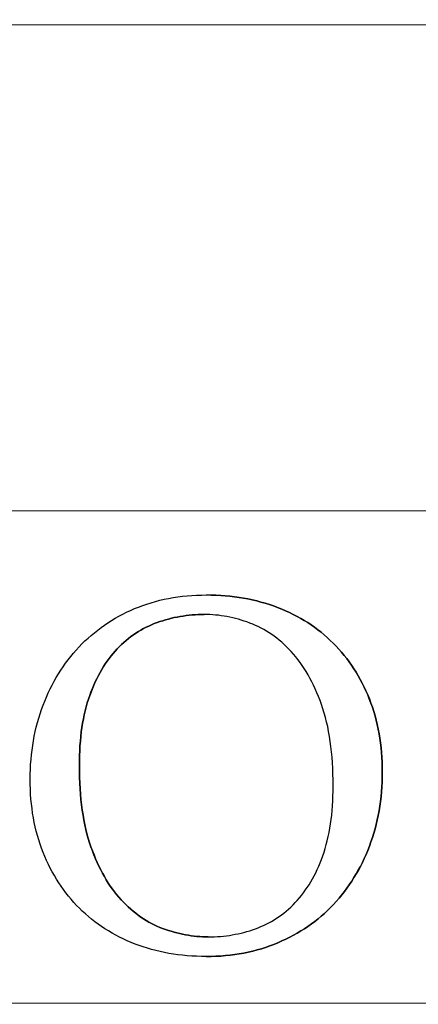
# Model space of a CAD drawing. Units: inches. Extents: x -64 to 81, y -82 to 93.
# Drawn here: x -19 to -19, y -24 to -24 of the extents above; entities that cross this region are included whole.
import ezdxf

# ---------------------------------------------------------------- set-up
doc = ezdxf.new("R2010")
doc.units = ezdxf.units.IN
doc.header["$MEASUREMENT"] = 0
doc.layers.add('13006', color=7, linetype='Continuous')
doc.layers.add('Default', color=7, linetype='Continuous')

# ---------------------------------------------------------------- blocks, each defined once
blk = doc.blocks.new('SE6')
at = {"layer": '13006', "color": 7, "linetype": 'Continuous'}
for p, q in [((-17.5068, -23.7336), (-25.94662, -23.72868)), ((-17.50698, -24.1086), (-25.9468, -24.10368)), ((-18.92144, -24.17306), (-18.91773, -24.17285)), ((-18.91773, -24.17285), (-18.91399, -24.17273)), ((-18.91399, -24.17273), (-18.9102, -24.17269)), ((-18.9102, -24.17269), (-18.90649, -24.17273)), ((-18.90649, -24.17273), (-18.9102, -24.17269)), ((-18.90649, -24.17273), (-18.90282, -24.17285)), ((-18.90649, -24.17273), (-18.90649, -24.17273)), ((-18.90282, -24.17285), (-18.90649, -24.17273)), ((-18.90282, -24.17285), (-18.89918, -24.17305)), ((-18.90282, -24.17285), (-18.90282, -24.17285)), ((-18.89918, -24.17305), (-18.90282, -24.17285)), ((-18.95935, -24.18076), (-18.95612, -24.17965)), ((-18.95612, -24.17965), (-18.95285, -24.17862)), ((-18.95285, -24.17862), (-18.94953, -24.17767)), ((-18.94953, -24.17767), (-18.94618, -24.1768)), ((-18.94618, -24.1768), (-18.94278, -24.17602)), ((-18.94278, -24.17602), (-18.93933, -24.17532)), ((-18.93933, -24.17532), (-18.93583, -24.1747)), ((-18.93583, -24.1747), (-18.9323, -24.17416)), ((-18.9323, -24.17416), (-18.92872, -24.17371)), ((-18.92872, -24.17371), (-18.9251, -24.17334)), ((-18.9251, -24.17334), (-18.92144, -24.17306)), ((-18.89918, -24.17305), (-18.89559, -24.17331)), ((-18.89918, -24.17305), (-18.89918, -24.17305)), ((-18.89559, -24.17331), (-18.89918, -24.17305)), ((-18.89559, -24.17331), (-18.89201, -24.17365)), ((-18.89559, -24.17331), (-18.89559, -24.17331)), ((-18.89202, -24.17365), (-18.89559, -24.17331)), ((-18.89202, -24.17365), (-18.89201, -24.17365)), ((-18.8885, -24.17407), (-18.89202, -24.17365)), ((-18.89201, -24.17365), (-18.88849, -24.17407)), ((-18.8885, -24.17407), (-18.88849, -24.17407)), ((-18.885, -24.17457), (-18.8885, -24.17407)), ((-18.88849, -24.17407), (-18.885, -24.17457)), ((-18.885, -24.17457), (-18.88155, -24.17513)), ((-18.885, -24.17457), (-18.885, -24.17457)), ((-18.88155, -24.17513), (-18.885, -24.17457)), ((-18.88155, -24.17513), (-18.87813, -24.17577)), ((-18.88155, -24.17513), (-18.88155, -24.17513)), ((-18.87813, -24.17577), (-18.88155, -24.17513)), ((-18.87813, -24.17577), (-18.87474, -24.17649)), ((-18.87813, -24.17577), (-18.87813, -24.17577)), ((-18.87475, -24.17649), (-18.87813, -24.17577)), ((-18.87475, -24.17649), (-18.87474, -24.17649)), ((-18.8714, -24.17728), (-18.87475, -24.17649)), ((-18.87474, -24.17649), (-18.87139, -24.17728)), ((-18.8714, -24.17728), (-18.87139, -24.17728)), ((-18.86809, -24.17814), (-18.8714, -24.17728)), ((-18.87139, -24.17728), (-18.86809, -24.17814)), ((-18.86809, -24.17814), (-18.86481, -24.17909)), ((-18.86809, -24.17814), (-18.86809, -24.17814)), ((-18.86482, -24.17909), (-18.86809, -24.17814)), ((-18.86482, -24.17909), (-18.86481, -24.17909)), ((-18.86159, -24.1801), (-18.86482, -24.17909)), ((-18.86481, -24.17909), (-18.86158, -24.1801)), ((-18.86159, -24.1801), (-18.86158, -24.1801)), ((-18.85839, -24.18118), (-18.86159, -24.1801)), ((-18.86158, -24.1801), (-18.85838, -24.18118)), ((-18.97771, -24.18904), (-18.97478, -24.18749)), ((-18.97478, -24.18749), (-18.9718, -24.18601)), ((-18.9718, -24.18601), (-18.96875, -24.18458)), ((-18.96875, -24.18458), (-18.96566, -24.18323)), ((-18.96566, -24.18323), (-18.96252, -24.18196)), ((-18.96252, -24.18196), (-18.95935, -24.18076)), ((-18.92128, -24.18813), (-18.91895, -24.18796)), ((-18.91894, -24.18796), (-18.92127, -24.18813)), ((-18.91895, -24.18796), (-18.91661, -24.18784)), ((-18.91895, -24.18796), (-18.91894, -24.18796)), ((-18.91661, -24.18784), (-18.91894, -24.18796)), ((-18.91425, -24.18777), (-18.91661, -24.18784)), ((-18.91661, -24.18784), (-18.91426, -24.18777)), ((-18.91661, -24.18784), (-18.91661, -24.18784)), ((-18.91426, -24.18777), (-18.9119, -24.18774)), ((-18.91426, -24.18777), (-18.91425, -24.18777)), ((-18.9119, -24.18774), (-18.91425, -24.18777)), ((-18.9097, -24.18777), (-18.9119, -24.18774)), ((-18.9119, -24.18774), (-18.9119, -24.18774)), ((-18.9075, -24.18784), (-18.9097, -24.18777)), ((-18.90531, -24.18798), (-18.9075, -24.18784)), ((-18.90311, -24.18815), (-18.90531, -24.18798)), ((-18.85839, -24.18118), (-18.85838, -24.18118)), ((-18.85523, -24.18234), (-18.85839, -24.18118)), ((-18.85838, -24.18118), (-18.85522, -24.18234)), ((-18.85523, -24.18234), (-18.85522, -24.18234)), ((-18.85211, -24.18358), (-18.85523, -24.18234)), ((-18.85522, -24.18234), (-18.8521, -24.18358)), ((-18.85211, -24.18358), (-18.8521, -24.18358)), ((-18.84905, -24.18488), (-18.85211, -24.18358)), ((-18.8521, -24.18358), (-18.84905, -24.18488)), ((-18.84905, -24.18488), (-18.84604, -24.18624)), ((-18.84905, -24.18488), (-18.84905, -24.18488)), ((-18.84605, -24.18624), (-18.84905, -24.18488)), ((-18.84605, -24.18624), (-18.84604, -24.18624)), ((-18.84311, -24.18767), (-18.84605, -24.18624)), ((-18.84604, -24.18624), (-18.84311, -24.18767)), ((-18.84311, -24.18767), (-18.84022, -24.18917)), ((-18.84311, -24.18767), (-18.84311, -24.18767)), ((-18.84022, -24.18917), (-18.84311, -24.18767)), ((-18.98886, -24.19592), (-18.98615, -24.19411)), ((-18.98615, -24.19411), (-18.9834, -24.19236)), ((-18.9834, -24.19236), (-18.98058, -24.19067)), ((-18.98058, -24.19067), (-18.97771, -24.18904)), ((-18.9504, -24.19482), (-18.95254, -24.1957)), ((-18.95254, -24.1957), (-18.95041, -24.19482)), ((-18.95041, -24.19482), (-18.94825, -24.194)), ((-18.95041, -24.19482), (-18.9504, -24.19482)), ((-18.94825, -24.194), (-18.9504, -24.19482)), ((-18.94606, -24.19324), (-18.94825, -24.194)), ((-18.94825, -24.194), (-18.94606, -24.19324)), ((-18.94825, -24.194), (-18.94825, -24.194)), ((-18.94386, -24.19253), (-18.94606, -24.19324)), ((-18.94606, -24.19324), (-18.94387, -24.19253)), ((-18.94606, -24.19324), (-18.94606, -24.19324)), ((-18.94387, -24.19253), (-18.94166, -24.19187)), ((-18.94387, -24.19253), (-18.94386, -24.19253)), ((-18.94165, -24.19187), (-18.94386, -24.19253)), ((-18.94166, -24.19187), (-18.93944, -24.19126)), ((-18.94166, -24.19187), (-18.94165, -24.19187)), ((-18.93944, -24.19126), (-18.94165, -24.19187)), ((-18.93721, -24.1907), (-18.93944, -24.19126)), ((-18.93944, -24.19126), (-18.93721, -24.1907)), ((-18.93944, -24.19126), (-18.93944, -24.19126)), ((-18.93497, -24.19018), (-18.93721, -24.1907)), ((-18.93721, -24.1907), (-18.93497, -24.19018)), ((-18.93721, -24.1907), (-18.93721, -24.1907)), ((-18.93271, -24.18972), (-18.93497, -24.19018)), ((-18.93497, -24.19018), (-18.93272, -24.18972)), ((-18.93497, -24.19018), (-18.93497, -24.19018)), ((-18.93272, -24.18972), (-18.93046, -24.1893)), ((-18.93272, -24.18972), (-18.93271, -24.18972)), ((-18.93045, -24.1893), (-18.93271, -24.18972)), ((-18.93046, -24.1893), (-18.92817, -24.18893)), ((-18.93046, -24.1893), (-18.93045, -24.1893)), ((-18.92817, -24.18893), (-18.93045, -24.1893)), ((-18.92588, -24.18862), (-18.92817, -24.18893)), ((-18.92817, -24.18893), (-18.92589, -24.18862)), ((-18.92817, -24.18893), (-18.92817, -24.18893)), ((-18.92589, -24.18862), (-18.92359, -24.18835)), ((-18.92589, -24.18862), (-18.92588, -24.18862)), ((-18.92358, -24.18835), (-18.92588, -24.18862)), ((-18.92359, -24.18835), (-18.92128, -24.18813)), ((-18.92359, -24.18835), (-18.92358, -24.18835)), ((-18.92127, -24.18813), (-18.92358, -24.18835)), ((-18.92128, -24.18813), (-18.92127, -24.18813)), ((-18.90091, -24.18839), (-18.90311, -24.18815)), ((-18.89872, -24.18867), (-18.90091, -24.18839)), ((-18.89652, -24.18901), (-18.89872, -24.18867)), ((-18.89432, -24.18939), (-18.89652, -24.18901)), ((-18.89211, -24.18983), (-18.89432, -24.18939)), ((-18.88992, -24.19032), (-18.89211, -24.18983)), ((-18.88771, -24.19086), (-18.88992, -24.19032)), ((-18.88551, -24.19145), (-18.88771, -24.19086)), ((-18.8833, -24.1921), (-18.88551, -24.19145)), ((-18.8811, -24.19279), (-18.8833, -24.1921)), ((-18.87889, -24.19353), (-18.8811, -24.19279)), ((-18.87668, -24.19433), (-18.87889, -24.19353)), ((-18.87448, -24.19519), (-18.87668, -24.19433)), ((-18.8723, -24.19611), (-18.87448, -24.19519)), ((-18.84022, -24.18917), (-18.83739, -24.19073)), ((-18.84022, -24.18917), (-18.84022, -24.18917)), ((-18.83739, -24.19073), (-18.84022, -24.18917)), ((-18.83739, -24.19073), (-18.83462, -24.19236)), ((-18.83739, -24.19073), (-18.83739, -24.19073)), ((-18.83463, -24.19236), (-18.83739, -24.19073)), ((-18.83463, -24.19236), (-18.83462, -24.19236)), ((-18.83192, -24.19405), (-18.83463, -24.19236)), ((-18.83462, -24.19236), (-18.83192, -24.19405)), ((-18.83192, -24.19405), (-18.82926, -24.19581)), ((-18.83192, -24.19405), (-18.83192, -24.19405)), ((-18.82926, -24.19581), (-18.83192, -24.19405)), ((-18.99912, -24.20385), (-18.99663, -24.20177)), ((-18.99663, -24.20177), (-18.9941, -24.19975)), ((-18.9941, -24.19975), (-18.9915, -24.19781)), ((-18.9915, -24.19781), (-18.98886, -24.19592)), ((-18.96657, -24.20349), (-18.96467, -24.2022)), ((-18.96466, -24.2022), (-18.96656, -24.20349)), ((-18.96467, -24.2022), (-18.96272, -24.20097)), ((-18.96467, -24.2022), (-18.96466, -24.2022)), ((-18.96272, -24.20097), (-18.96466, -24.2022)), ((-18.96075, -24.19979), (-18.96272, -24.20097)), ((-18.96272, -24.20097), (-18.96075, -24.19979)), ((-18.96272, -24.20097), (-18.96272, -24.20097)), ((-18.95874, -24.19868), (-18.96075, -24.19979)), ((-18.96075, -24.19979), (-18.95874, -24.19868)), ((-18.96075, -24.19979), (-18.96075, -24.19979)), ((-18.95671, -24.19762), (-18.95874, -24.19868)), ((-18.95874, -24.19868), (-18.95671, -24.19762)), ((-18.95874, -24.19868), (-18.95874, -24.19868)), ((-18.95463, -24.19663), (-18.95671, -24.19762)), ((-18.95671, -24.19762), (-18.95463, -24.19663)), ((-18.95671, -24.19762), (-18.95671, -24.19762)), ((-18.95254, -24.1957), (-18.95463, -24.19663)), ((-18.95463, -24.19663), (-18.95254, -24.1957)), ((-18.95463, -24.19663), (-18.95463, -24.19663)), ((-18.95254, -24.1957), (-18.95254, -24.1957)), ((-18.87015, -24.19711), (-18.8723, -24.19611)), ((-18.86804, -24.19817), (-18.87015, -24.19711)), ((-18.86594, -24.19931), (-18.86804, -24.19817)), ((-18.86388, -24.20051), (-18.86594, -24.19931)), ((-18.86183, -24.20179), (-18.86388, -24.20051)), ((-18.85982, -24.20312), (-18.86183, -24.20179)), ((-18.85783, -24.20454), (-18.85982, -24.20312)), ((-18.82926, -24.19581), (-18.82666, -24.19763)), ((-18.82926, -24.19581), (-18.82926, -24.19581)), ((-18.82667, -24.19763), (-18.82926, -24.19581)), ((-18.82667, -24.19763), (-18.82666, -24.19763)), ((-18.82413, -24.19952), (-18.82667, -24.19763)), ((-18.82666, -24.19763), (-18.82413, -24.19952)), ((-18.82413, -24.19952), (-18.82165, -24.20146)), ((-18.82413, -24.19952), (-18.82413, -24.19952)), ((-18.82166, -24.20146), (-18.82413, -24.19952)), ((-18.82166, -24.20146), (-18.82165, -24.20146)), ((-18.81923, -24.20347), (-18.82166, -24.20146)), ((-18.82165, -24.20146), (-18.81923, -24.20347)), ((-19.00848, -24.21282), (-19.00622, -24.21048)), ((-19.00622, -24.21048), (-19.0039, -24.2082)), ((-19.0039, -24.2082), (-19.00153, -24.20599)), ((-19.00153, -24.20599), (-18.99912, -24.20385)), ((-18.9756, -24.21083), (-18.97731, -24.21247)), ((-18.97731, -24.21247), (-18.9756, -24.21083)), ((-18.97386, -24.20925), (-18.9756, -24.21083)), ((-18.9756, -24.21083), (-18.97386, -24.20925)), ((-18.9756, -24.21083), (-18.9756, -24.21083)), ((-18.97209, -24.20772), (-18.97386, -24.20925)), ((-18.97386, -24.20925), (-18.97209, -24.20772)), ((-18.97386, -24.20925), (-18.97386, -24.20925)), ((-18.97028, -24.20625), (-18.97209, -24.20772)), ((-18.97209, -24.20772), (-18.97028, -24.20625)), ((-18.97209, -24.20772), (-18.97209, -24.20772)), ((-18.96844, -24.20484), (-18.97028, -24.20625)), ((-18.97028, -24.20625), (-18.96844, -24.20484)), ((-18.97028, -24.20625), (-18.97028, -24.20625)), ((-18.96656, -24.20349), (-18.96844, -24.20484)), ((-18.96844, -24.20484), (-18.96657, -24.20349)), ((-18.96844, -24.20484), (-18.96844, -24.20484)), ((-18.96657, -24.20349), (-18.96656, -24.20349)), ((-18.85587, -24.20602), (-18.85783, -24.20454)), ((-18.85393, -24.20756), (-18.85587, -24.20602)), ((-18.85202, -24.20918), (-18.85393, -24.20756)), ((-18.85014, -24.21087), (-18.85202, -24.20918)), ((-18.84829, -24.21262), (-18.85014, -24.21087)), ((-18.81923, -24.20347), (-18.81687, -24.20555)), ((-18.81923, -24.20347), (-18.81923, -24.20347)), ((-18.81688, -24.20555), (-18.81923, -24.20347)), ((-18.81688, -24.20555), (-18.81687, -24.20555)), ((-18.81458, -24.20769), (-18.81688, -24.20555)), ((-18.81687, -24.20555), (-18.81457, -24.20769)), ((-18.81458, -24.20769), (-18.81457, -24.20769)), ((-18.81234, -24.20988), (-18.81458, -24.20769)), ((-18.81457, -24.20769), (-18.81234, -24.20988)), ((-18.81234, -24.20988), (-18.81013, -24.21215)), ((-18.81234, -24.20988), (-18.81234, -24.20988)), ((-18.81014, -24.21215), (-18.81234, -24.20988)), ((-19.0149, -24.22019), (-19.01282, -24.21768)), ((-19.01282, -24.21768), (-19.01068, -24.21523)), ((-19.01068, -24.21523), (-19.00848, -24.21282)), ((-18.9838, -24.21971), (-18.98223, -24.2178)), ((-18.98223, -24.2178), (-18.98379, -24.21971)), ((-18.98062, -24.21596), (-18.98223, -24.2178)), ((-18.98223, -24.2178), (-18.98063, -24.21596)), ((-18.98223, -24.2178), (-18.98223, -24.2178)), ((-18.98063, -24.21596), (-18.97898, -24.21417)), ((-18.98063, -24.21596), (-18.98062, -24.21596)), ((-18.97898, -24.21417), (-18.98062, -24.21596)), ((-18.97731, -24.21247), (-18.97898, -24.21417)), ((-18.97898, -24.21417), (-18.97731, -24.21247)), ((-18.97898, -24.21417), (-18.97898, -24.21417)), ((-18.97731, -24.21247), (-18.97731, -24.21247)), ((-18.84646, -24.21445), (-18.84829, -24.21262)), ((-18.84466, -24.21634), (-18.84646, -24.21445)), ((-18.8429, -24.21833), (-18.84466, -24.21634)), ((-18.84119, -24.22039), (-18.8429, -24.21833)), ((-18.81014, -24.21215), (-18.81013, -24.21215)), ((-18.808, -24.21447), (-18.81014, -24.21215)), ((-18.81013, -24.21215), (-18.808, -24.21447)), ((-18.808, -24.21447), (-18.80591, -24.21684)), ((-18.808, -24.21447), (-18.808, -24.21447)), ((-18.80591, -24.21684), (-18.808, -24.21447)), ((-18.80591, -24.21684), (-18.8039, -24.21927)), ((-18.80591, -24.21684), (-18.80591, -24.21684)), ((-18.8039, -24.21927), (-18.80591, -24.21684)), ((-19.02076, -24.22804), (-19.01886, -24.22537)), ((-19.01886, -24.22537), (-19.01691, -24.22275)), ((-19.01691, -24.22275), (-19.0149, -24.22019)), ((-18.98823, -24.22583), (-18.98963, -24.22799)), ((-18.98963, -24.22799), (-18.98824, -24.22583)), ((-18.98824, -24.22583), (-18.9868, -24.22373)), ((-18.98824, -24.22583), (-18.98823, -24.22583)), ((-18.9868, -24.22373), (-18.98823, -24.22583)), ((-18.98532, -24.22169), (-18.9868, -24.22373)), ((-18.9868, -24.22373), (-18.98532, -24.22169)), ((-18.9868, -24.22373), (-18.9868, -24.22373)), ((-18.98379, -24.21971), (-18.98532, -24.22169)), ((-18.98532, -24.22169), (-18.9838, -24.21971)), ((-18.98532, -24.22169), (-18.98532, -24.22169)), ((-18.9838, -24.21971), (-18.98379, -24.21971)), ((-18.83951, -24.22253), (-18.84119, -24.22039)), ((-18.83788, -24.22474), (-18.83951, -24.22253)), ((-18.83628, -24.22704), (-18.83788, -24.22474)), ((-18.8039, -24.21927), (-18.80193, -24.22176)), ((-18.8039, -24.21927), (-18.8039, -24.21927)), ((-18.80194, -24.22176), (-18.8039, -24.21927)), ((-18.80194, -24.22176), (-18.80193, -24.22176)), ((-18.80004, -24.2243), (-18.80194, -24.22176)), ((-18.80193, -24.22176), (-18.80004, -24.2243)), ((-18.80004, -24.2243), (-18.7982, -24.22691)), ((-18.80004, -24.2243), (-18.80004, -24.2243)), ((-18.7982, -24.22691), (-18.80004, -24.2243)), ((-19.02606, -24.23639), (-19.02436, -24.23355)), ((-19.02436, -24.23355), (-19.02259, -24.23077)), ((-19.02259, -24.23077), (-19.02076, -24.22804)), ((-18.99229, -24.23252), (-18.99356, -24.23488)), ((-18.99356, -24.23488), (-18.9923, -24.23252)), ((-18.9923, -24.23252), (-18.99099, -24.23022)), ((-18.9923, -24.23252), (-18.99229, -24.23252)), ((-18.99099, -24.23022), (-18.99229, -24.23252)), ((-18.98963, -24.22799), (-18.99099, -24.23022)), ((-18.99099, -24.23022), (-18.98963, -24.22799)), ((-18.99099, -24.23022), (-18.99099, -24.23022)), ((-18.98963, -24.22799), (-18.98963, -24.22799)), ((-18.83473, -24.2294), (-18.83628, -24.22704)), ((-18.83321, -24.23184), (-18.83473, -24.2294)), ((-18.83174, -24.23436), (-18.83321, -24.23184)), ((-18.7982, -24.22691), (-18.79643, -24.22956)), ((-18.7982, -24.22691), (-18.7982, -24.22691)), ((-18.79643, -24.22956), (-18.7982, -24.22691)), ((-18.79643, -24.22956), (-18.79471, -24.23228)), ((-18.79643, -24.22956), (-18.79643, -24.22956)), ((-18.79471, -24.23228), (-18.79643, -24.22956)), ((-18.79471, -24.23228), (-18.79305, -24.23506)), ((-18.79471, -24.23228), (-18.79471, -24.23228)), ((-18.79306, -24.23506), (-18.79471, -24.23228)), ((-19.02928, -24.24224), (-19.0277, -24.23928)), ((-19.0277, -24.23928), (-19.02606, -24.23639)), ((-18.99711, -24.24233), (-18.99597, -24.23978)), ((-18.99597, -24.23978), (-18.9971, -24.24233)), ((-18.99478, -24.2373), (-18.99597, -24.23978)), ((-18.99597, -24.23978), (-18.99479, -24.2373)), ((-18.99597, -24.23978), (-18.99597, -24.23978)), ((-18.99479, -24.2373), (-18.99356, -24.23488)), ((-18.99479, -24.2373), (-18.99478, -24.2373)), ((-18.99356, -24.23488), (-18.99478, -24.2373)), ((-18.99356, -24.23488), (-18.99356, -24.23488)), ((-18.8303, -24.23696), (-18.83174, -24.23436)), ((-18.8289, -24.23964), (-18.8303, -24.23696)), ((-18.82754, -24.24239), (-18.8289, -24.23964)), ((-18.79306, -24.23506), (-18.79305, -24.23506)), ((-18.79147, -24.2379), (-18.79306, -24.23506)), ((-18.79305, -24.23506), (-18.79146, -24.2379)), ((-18.79147, -24.2379), (-18.79146, -24.2379)), ((-18.78994, -24.24078), (-18.79147, -24.2379)), ((-18.79146, -24.2379), (-18.78994, -24.24078)), ((-18.78994, -24.24078), (-18.78846, -24.24374)), ((-18.78994, -24.24078), (-18.78994, -24.24078)), ((-18.78847, -24.24374), (-18.78994, -24.24078)), ((-19.03364, -24.25143), (-19.03225, -24.24831)), ((-19.03225, -24.24831), (-19.0308, -24.24524)), ((-19.0308, -24.24524), (-19.02928, -24.24224)), ((-19.00027, -24.25034), (-18.99926, -24.24761)), ((-18.99925, -24.24761), (-19.00026, -24.25034)), ((-18.99926, -24.24761), (-18.9982, -24.24494)), ((-18.99926, -24.24761), (-18.99925, -24.24761)), ((-18.9982, -24.24494), (-18.99925, -24.24761)), ((-18.9971, -24.24233), (-18.9982, -24.24494)), ((-18.9982, -24.24494), (-18.99711, -24.24233)), ((-18.9982, -24.24494), (-18.9982, -24.24494)), ((-18.99711, -24.24233), (-18.9971, -24.24233)), ((-18.82623, -24.24522), (-18.82754, -24.24239)), ((-18.82495, -24.24813), (-18.82623, -24.24522)), ((-18.82371, -24.25111), (-18.82495, -24.24813)), ((-18.78847, -24.24374), (-18.78846, -24.24374)), ((-18.78707, -24.24675), (-18.78847, -24.24374)), ((-18.78846, -24.24374), (-18.78706, -24.24675)), ((-18.78707, -24.24675), (-18.78706, -24.24675)), ((-18.78572, -24.24982), (-18.78707, -24.24675)), ((-18.78706, -24.24675), (-18.78572, -24.24982)), ((-19.03624, -24.25784), (-19.03497, -24.25461)), ((-19.03497, -24.25461), (-19.03364, -24.25143)), ((-19.00299, -24.25899), (-19.00215, -24.25603)), ((-19.00214, -24.25603), (-19.00298, -24.25899)), ((-19.00215, -24.25603), (-19.00123, -24.25315)), ((-19.00215, -24.25603), (-19.00214, -24.25603)), ((-19.00123, -24.25315), (-19.00214, -24.25603)), ((-19.00026, -24.25034), (-19.00123, -24.25315)), ((-19.00123, -24.25315), (-19.00027, -24.25034)), ((-19.00123, -24.25315), (-19.00123, -24.25315)), ((-19.00027, -24.25034), (-19.00026, -24.25034)), ((-18.82251, -24.25417), (-18.82371, -24.25111)), ((-18.82136, -24.2573), (-18.82251, -24.25417)), ((-18.78572, -24.24982), (-18.78445, -24.25294)), ((-18.78572, -24.24982), (-18.78572, -24.24982)), ((-18.78446, -24.25294), (-18.78572, -24.24982)), ((-18.78446, -24.25294), (-18.78445, -24.25294)), ((-18.78324, -24.25613), (-18.78446, -24.25294)), ((-18.78445, -24.25294), (-18.78324, -24.25613)), ((-18.78324, -24.25613), (-18.78211, -24.25936)), ((-18.78324, -24.25613), (-18.78324, -24.25613)), ((-18.78211, -24.25936), (-18.78324, -24.25613)), ((-19.03855, -24.26446), (-19.03742, -24.26114)), ((-19.03742, -24.26114), (-19.03624, -24.25784)), ((-19.00449, -24.26513), (-19.00377, -24.26202)), ((-19.00377, -24.26202), (-19.00448, -24.26513)), ((-19.00298, -24.25899), (-19.00377, -24.26202)), ((-19.00377, -24.26202), (-19.00299, -24.25899)), ((-19.00377, -24.26202), (-19.00377, -24.26202)), ((-19.00299, -24.25899), (-19.00298, -24.25899)), ((-18.82026, -24.26052), (-18.82136, -24.2573)), ((-18.81925, -24.26383), (-18.82026, -24.26052)), ((-18.8183, -24.26723), (-18.81925, -24.26383)), ((-18.78211, -24.25936), (-18.78105, -24.26265)), ((-18.78211, -24.25936), (-18.78211, -24.25936)), ((-18.78106, -24.26265), (-18.78211, -24.25936)), ((-18.78106, -24.26265), (-18.78105, -24.26265)), ((-18.78008, -24.26597), (-18.78106, -24.26265)), ((-18.78105, -24.26265), (-18.78008, -24.26597)), ((-19.04145, -24.27464), (-19.04056, -24.2712)), ((-19.04056, -24.2712), (-19.03959, -24.26781)), ((-19.03959, -24.26781), (-19.03855, -24.26446)), ((-19.00627, -24.27491), (-19.00573, -24.27158)), ((-19.00573, -24.27158), (-19.00626, -24.27491)), ((-19.00514, -24.26831), (-19.00573, -24.27158)), ((-19.00573, -24.27158), (-19.00514, -24.26831)), ((-19.00573, -24.27158), (-19.00573, -24.27158)), ((-19.00448, -24.26513), (-19.00514, -24.26831)), ((-19.00514, -24.26831), (-19.00449, -24.26513)), ((-19.00514, -24.26831), (-19.00514, -24.26831)), ((-19.00449, -24.26513), (-19.00448, -24.26513)), ((-18.81743, -24.27072), (-18.8183, -24.26723)), ((-18.81661, -24.27431), (-18.81743, -24.27072)), ((-18.78008, -24.26597), (-18.77918, -24.26934)), ((-18.78008, -24.26597), (-18.78008, -24.26597)), ((-18.77918, -24.26934), (-18.78008, -24.26597)), ((-18.77918, -24.26934), (-18.77836, -24.27275)), ((-18.77918, -24.26934), (-18.77918, -24.26934)), ((-18.77836, -24.27275), (-18.77918, -24.26934)), ((-19.043, -24.28161), (-19.04226, -24.27811)), ((-19.04226, -24.27811), (-19.04145, -24.27464)), ((-19.00673, -24.27833), (-19.00713, -24.28181)), ((-19.00713, -24.28181), (-19.00673, -24.27833)), ((-19.00626, -24.27491), (-19.00673, -24.27833)), ((-19.00673, -24.27833), (-19.00627, -24.27491)), ((-19.00673, -24.27833), (-19.00673, -24.27833)), ((-19.00627, -24.27491), (-19.00626, -24.27491)), ((-18.81588, -24.278), (-18.81661, -24.27431)), ((-18.81522, -24.28178), (-18.81588, -24.278)), ((-18.77836, -24.27275), (-18.77762, -24.27622)), ((-18.77836, -24.27275), (-18.77836, -24.27275)), ((-18.77762, -24.27622), (-18.77836, -24.27275)), ((-18.77762, -24.27622), (-18.77696, -24.27972)), ((-18.77762, -24.27622), (-18.77762, -24.27622)), ((-18.77696, -24.27972), (-18.77762, -24.27622)), ((-19.04425, -24.28874), (-19.04367, -24.28515)), ((-19.04367, -24.28515), (-19.043, -24.28161)), ((-19.00776, -24.28902), (-19.00747, -24.28538)), ((-19.00747, -24.28538), (-19.00775, -24.28902)), ((-19.00713, -24.28181), (-19.00747, -24.28538)), ((-19.00747, -24.28538), (-19.00713, -24.28181)), ((-19.00747, -24.28538), (-19.00747, -24.28538)), ((-19.00713, -24.28181), (-19.00713, -24.28181)), ((-18.81463, -24.28565), (-18.81522, -24.28178)), ((-18.8141, -24.28964), (-18.81463, -24.28565)), ((-18.77696, -24.27972), (-18.77637, -24.28328)), ((-18.77696, -24.27972), (-18.77696, -24.27972)), ((-18.77637, -24.28328), (-18.77696, -24.27972)), ((-18.77637, -24.28328), (-18.77586, -24.28688)), ((-18.77637, -24.28328), (-18.77637, -24.28328)), ((-18.77586, -24.28688), (-18.77637, -24.28328)), ((-19.0452, -24.29602), (-19.04476, -24.29235)), ((-19.04476, -24.29235), (-19.04425, -24.28874)), ((-19.00797, -24.29274), (-19.00813, -24.29653)), ((-19.00813, -24.29653), (-19.00797, -24.29274)), ((-19.00775, -24.28902), (-19.00797, -24.29274)), ((-19.00797, -24.29274), (-19.00776, -24.28902)), ((-19.00797, -24.29274), (-19.00797, -24.29274)), ((-19.00776, -24.28902), (-19.00775, -24.28902)), ((-18.81364, -24.2937), (-18.8141, -24.28964)), ((-18.81326, -24.29786), (-18.81364, -24.2937)), ((-18.77586, -24.28688), (-18.77542, -24.29053)), ((-18.77586, -24.28688), (-18.77586, -24.28688)), ((-18.77543, -24.29053), (-18.77586, -24.28688)), ((-18.77543, -24.29053), (-18.77542, -24.29053)), ((-18.77508, -24.29421), (-18.77543, -24.29053)), ((-18.77542, -24.29053), (-18.77508, -24.29421)), ((-18.77508, -24.29421), (-18.7748, -24.29795)), ((-18.77508, -24.29421), (-18.77508, -24.29421)), ((-18.77481, -24.29795), (-18.77508, -24.29421)), ((-19.04583, -24.30345), (-19.04556, -24.29971)), ((-19.04556, -24.29971), (-19.0452, -24.29602)), ((-19.00822, -24.3004), (-19.00826, -24.30433)), ((-19.00826, -24.30433), (-19.00823, -24.3004)), ((-19.00823, -24.3004), (-19.00813, -24.29653)), ((-19.00823, -24.3004), (-19.00822, -24.3004)), ((-19.00813, -24.29653), (-19.00822, -24.3004)), ((-19.00813, -24.29653), (-19.00813, -24.29653)), ((-18.81295, -24.30211), (-18.81326, -24.29786)), ((-18.77481, -24.29795), (-18.7748, -24.29795)), ((-18.77461, -24.30173), (-18.77481, -24.29795)), ((-18.7748, -24.29795), (-18.77461, -24.30173)), ((-18.77461, -24.30173), (-18.77449, -24.30556)), ((-18.77461, -24.30173), (-18.77461, -24.30173)), ((-18.7745, -24.30556), (-18.77461, -24.30173)), ((-19.04615, -24.31103), (-19.04603, -24.30722)), ((-19.04603, -24.30722), (-19.04583, -24.30345)), ((-19.00826, -24.30433), (-19.00823, -24.30896)), ((-19.00826, -24.30433), (-19.00826, -24.30433)), ((-19.00823, -24.30896), (-19.00826, -24.30433)), ((-19.00823, -24.30896), (-19.00812, -24.31348)), ((-19.00823, -24.30896), (-19.00823, -24.30896)), ((-19.00813, -24.31348), (-19.00823, -24.30896)), ((-18.81271, -24.30646), (-18.81295, -24.30211)), ((-18.81253, -24.3109), (-18.81271, -24.30646)), ((-18.7745, -24.30556), (-18.77449, -24.30556)), ((-18.77446, -24.30942), (-18.7745, -24.30556)), ((-18.77446, -24.30942), (-18.7745, -24.31328)), ((-18.7745, -24.31328), (-18.77446, -24.30942)), ((-18.77449, -24.30556), (-18.77446, -24.30942)), ((-18.77446, -24.30942), (-18.77446, -24.30942)), ((-19.0462, -24.31488), (-19.04615, -24.31103)), ((-19.04616, -24.31878), (-19.0462, -24.31488)), ((-19.00813, -24.31348), (-19.00812, -24.31348)), ((-19.00795, -24.31791), (-19.00813, -24.31348)), ((-19.00812, -24.31348), (-19.00795, -24.31791)), ((-18.81243, -24.31544), (-18.81253, -24.3109)), ((-18.8124, -24.32007), (-18.81243, -24.31544)), ((-18.77462, -24.3171), (-18.77481, -24.32088)), ((-18.77481, -24.32088), (-18.77462, -24.3171)), ((-18.7745, -24.31328), (-18.77462, -24.3171)), ((-18.77462, -24.3171), (-18.7745, -24.31328)), ((-18.77462, -24.3171), (-18.77462, -24.3171)), ((-18.7745, -24.31328), (-18.7745, -24.31328)), ((-19.04604, -24.32262), (-19.04616, -24.31878)), ((-19.04584, -24.32641), (-19.04604, -24.32262)), ((-19.00795, -24.31791), (-19.0077, -24.32225)), ((-19.00795, -24.31791), (-19.00795, -24.31791)), ((-19.00771, -24.32225), (-19.00795, -24.31791)), ((-19.00771, -24.32225), (-19.0077, -24.32225)), ((-19.00739, -24.3265), (-19.00771, -24.32225)), ((-19.0077, -24.32225), (-19.00739, -24.3265)), ((-18.81253, -24.32785), (-18.81243, -24.324)), ((-18.81243, -24.324), (-18.8124, -24.32007)), ((-18.77508, -24.32462), (-18.77543, -24.32833)), ((-18.77543, -24.32833), (-18.77509, -24.32462)), ((-18.77509, -24.32462), (-18.77481, -24.32088)), ((-18.77509, -24.32462), (-18.77508, -24.32462)), ((-18.77481, -24.32088), (-18.77508, -24.32462)), ((-18.77481, -24.32088), (-18.77481, -24.32088)), ((-19.04557, -24.33015), (-19.04584, -24.32641)), ((-19.04522, -24.33385), (-19.04557, -24.33015)), ((-19.00739, -24.3265), (-19.007, -24.33065)), ((-19.00739, -24.3265), (-19.00739, -24.3265)), ((-19.00701, -24.33065), (-19.00739, -24.3265)), ((-19.00701, -24.33065), (-19.007, -24.33065)), ((-19.00655, -24.33472), (-19.00701, -24.33065)), ((-19.007, -24.33065), (-19.00655, -24.33472)), ((-18.8129, -24.33534), (-18.81268, -24.33163)), ((-18.81268, -24.33163), (-18.81253, -24.32785)), ((-18.77637, -24.33562), (-18.77586, -24.33199)), ((-18.77585, -24.33199), (-18.77636, -24.33562)), ((-18.77586, -24.33199), (-18.77543, -24.32833)), ((-18.77586, -24.33199), (-18.77585, -24.33199)), ((-18.77543, -24.32833), (-18.77585, -24.33199)), ((-18.77543, -24.32833), (-18.77543, -24.32833)), ((-19.04479, -24.3375), (-19.04522, -24.33385)), ((-19.04428, -24.3411), (-19.04479, -24.3375)), ((-19.00655, -24.33472), (-19.00603, -24.33868)), ((-19.00655, -24.33472), (-19.00655, -24.33472)), ((-19.00603, -24.33868), (-19.00655, -24.33472)), ((-19.00603, -24.33868), (-19.00543, -24.34257)), ((-19.00603, -24.33868), (-19.00603, -24.33868)), ((-19.00543, -24.34257), (-19.00603, -24.33868)), ((-18.81352, -24.34253), (-18.81318, -24.33897)), ((-18.81318, -24.33897), (-18.8129, -24.33534)), ((-18.77761, -24.34276), (-18.77695, -24.3392)), ((-18.77695, -24.3392), (-18.7776, -24.34276)), ((-18.77636, -24.33562), (-18.77695, -24.3392)), ((-18.77695, -24.3392), (-18.77637, -24.33562)), ((-18.77695, -24.3392), (-18.77695, -24.3392)), ((-18.77637, -24.33562), (-18.77636, -24.33562)), ((-19.0437, -24.34466), (-19.04428, -24.3411)), ((-19.04303, -24.34817), (-19.0437, -24.34466)), ((-19.00543, -24.34257), (-19.00477, -24.34635)), ((-19.00543, -24.34257), (-19.00543, -24.34257)), ((-19.00477, -24.34635), (-19.00543, -24.34257)), ((-19.00477, -24.34635), (-19.00403, -24.35004)), ((-19.00477, -24.34635), (-19.00477, -24.34635)), ((-19.00403, -24.35004), (-19.00477, -24.34635)), ((-18.8144, -24.34942), (-18.81393, -24.34601)), ((-18.81393, -24.34601), (-18.81352, -24.34253)), ((-18.77916, -24.34975), (-18.77834, -24.34627)), ((-18.77834, -24.34627), (-18.77915, -24.34975)), ((-18.7776, -24.34276), (-18.77834, -24.34627)), ((-18.77834, -24.34627), (-18.77761, -24.34276)), ((-18.77834, -24.34627), (-18.77834, -24.34627)), ((-18.77761, -24.34276), (-18.7776, -24.34276)), ((-19.04228, -24.35163), (-19.04303, -24.34817)), ((-19.04146, -24.35504), (-19.04228, -24.35163)), ((-19.04057, -24.3584), (-19.04146, -24.35504)), ((-19.00403, -24.35004), (-19.00323, -24.35364)), ((-19.00403, -24.35004), (-19.00403, -24.35004)), ((-19.00323, -24.35364), (-19.00403, -24.35004)), ((-19.00323, -24.35364), (-19.00235, -24.35714)), ((-19.00323, -24.35364), (-19.00323, -24.35364)), ((-19.00235, -24.35714), (-19.00323, -24.35364)), ((-18.81551, -24.35602), (-18.81492, -24.35276)), ((-18.81492, -24.35276), (-18.8144, -24.34942)), ((-18.78103, -24.35659), (-18.78006, -24.35318)), ((-18.78005, -24.35318), (-18.78102, -24.35659)), ((-18.78006, -24.35318), (-18.77916, -24.34975)), ((-18.78006, -24.35318), (-18.78005, -24.35318)), ((-18.77915, -24.34975), (-18.78005, -24.35318)), ((-18.77916, -24.34975), (-18.77915, -24.34975)), ((-19.03959, -24.36172), (-19.04057, -24.3584)), ((-19.03854, -24.36498), (-19.03959, -24.36172)), ((-19.00235, -24.35714), (-19.0014, -24.36055)), ((-19.00235, -24.35714), (-19.00235, -24.35714)), ((-19.00141, -24.36055), (-19.00235, -24.35714)), ((-19.00141, -24.36055), (-19.0014, -24.36055)), ((-19.00039, -24.36387), (-19.00141, -24.36055)), ((-19.0014, -24.36055), (-19.00039, -24.36387)), ((-18.81767, -24.36537), (-18.81689, -24.36233)), ((-18.81689, -24.36233), (-18.81617, -24.35921)), ((-18.81617, -24.35921), (-18.81551, -24.35602)), ((-18.78208, -24.35994), (-18.78321, -24.36327)), ((-18.78321, -24.36327), (-18.78208, -24.35994)), ((-18.78102, -24.35659), (-18.78208, -24.35994)), ((-18.78208, -24.35994), (-18.78103, -24.35659)), ((-18.78208, -24.35994), (-18.78208, -24.35994)), ((-18.78103, -24.35659), (-18.78102, -24.35659)), ((-19.03741, -24.36819), (-19.03854, -24.36498)), ((-19.03621, -24.37136), (-19.03741, -24.36819)), ((-19.00039, -24.36387), (-18.9993, -24.36709)), ((-19.00039, -24.36387), (-19.00039, -24.36387)), ((-18.99931, -24.36709), (-19.00039, -24.36387)), ((-18.99931, -24.36709), (-18.9993, -24.36709)), ((-18.99815, -24.37024), (-18.99931, -24.36709)), ((-18.9993, -24.36709), (-18.99814, -24.37024)), ((-18.99815, -24.37024), (-18.99814, -24.37024)), ((-18.99695, -24.3733), (-18.99815, -24.37024)), ((-18.99814, -24.37024), (-18.99694, -24.3733)), ((-18.81942, -24.37123), (-18.81851, -24.36834)), ((-18.81851, -24.36834), (-18.81767, -24.36537)), ((-18.78701, -24.37294), (-18.78568, -24.36978)), ((-18.78568, -24.36978), (-18.787, -24.37294)), ((-18.78442, -24.36655), (-18.78568, -24.36978)), ((-18.78568, -24.36978), (-18.78443, -24.36655)), ((-18.78568, -24.36978), (-18.78568, -24.36978)), ((-18.78443, -24.36655), (-18.78321, -24.36327)), ((-18.78443, -24.36655), (-18.78442, -24.36655)), ((-18.78321, -24.36327), (-18.78442, -24.36655)), ((-18.78321, -24.36327), (-18.78321, -24.36327)), ((-19.03491, -24.37449), (-19.03621, -24.37136)), ((-19.03356, -24.37757), (-19.03491, -24.37449)), ((-19.03215, -24.38059), (-19.03356, -24.37757)), ((-18.99695, -24.3733), (-18.99694, -24.3733)), ((-18.9957, -24.37629), (-18.99695, -24.3733)), ((-18.99694, -24.3733), (-18.9957, -24.37629)), ((-18.9957, -24.37629), (-18.99442, -24.37919)), ((-18.9957, -24.37629), (-18.9957, -24.37629)), ((-18.99443, -24.37919), (-18.9957, -24.37629)), ((-18.82245, -24.37946), (-18.8214, -24.37679)), ((-18.8214, -24.37679), (-18.8204, -24.37405)), ((-18.8204, -24.37405), (-18.81942, -24.37123)), ((-18.78839, -24.37606), (-18.78985, -24.37912)), ((-18.78985, -24.37912), (-18.7884, -24.37606)), ((-18.7884, -24.37606), (-18.78701, -24.37294)), ((-18.7884, -24.37606), (-18.78839, -24.37606)), ((-18.787, -24.37294), (-18.78839, -24.37606)), ((-18.78701, -24.37294), (-18.787, -24.37294)), ((-19.03068, -24.38354), (-19.03215, -24.38059)), ((-19.02914, -24.38644), (-19.03068, -24.38354)), ((-18.99443, -24.37919), (-18.99442, -24.37919)), ((-18.99311, -24.38201), (-18.99443, -24.37919)), ((-18.99442, -24.37919), (-18.9931, -24.38201)), ((-18.99311, -24.38201), (-18.9931, -24.38201)), ((-18.99175, -24.38476), (-18.99311, -24.38201)), ((-18.9931, -24.38201), (-18.99174, -24.38476)), ((-18.99175, -24.38476), (-18.99174, -24.38476)), ((-18.99035, -24.38744), (-18.99175, -24.38476)), ((-18.99174, -24.38476), (-18.99035, -24.38744)), ((-18.82585, -24.38709), (-18.82468, -24.38461)), ((-18.82468, -24.38461), (-18.82354, -24.38207)), ((-18.82354, -24.38207), (-18.82245, -24.37946)), ((-18.79459, -24.38797), (-18.79295, -24.38508)), ((-18.79294, -24.38508), (-18.79458, -24.38797)), ((-18.79295, -24.38508), (-18.79136, -24.38213)), ((-18.79295, -24.38508), (-18.79294, -24.38508)), ((-18.79136, -24.38213), (-18.79294, -24.38508)), ((-18.78985, -24.37912), (-18.79136, -24.38213)), ((-18.79136, -24.38213), (-18.78985, -24.37912)), ((-18.79136, -24.38213), (-18.79136, -24.38213)), ((-18.78985, -24.37912), (-18.78985, -24.37912)), ((-19.02755, -24.38928), (-19.02914, -24.38644)), ((-19.02589, -24.39207), (-19.02755, -24.38928)), ((-19.02418, -24.39479), (-19.02589, -24.39207)), ((-18.99035, -24.38744), (-18.98891, -24.39003)), ((-18.99035, -24.38744), (-18.99035, -24.38744)), ((-18.98892, -24.39003), (-18.99035, -24.38744)), ((-18.98892, -24.39003), (-18.98891, -24.39003)), ((-18.98744, -24.39255), (-18.98892, -24.39003)), ((-18.98891, -24.39003), (-18.98743, -24.39255)), ((-18.98744, -24.39255), (-18.98743, -24.39255)), ((-18.98592, -24.39498), (-18.98744, -24.39255)), ((-18.98743, -24.39255), (-18.98592, -24.39498)), ((-18.82967, -24.39413), (-18.82835, -24.39185)), ((-18.82835, -24.39185), (-18.82709, -24.3895)), ((-18.82709, -24.3895), (-18.82585, -24.38709)), ((-18.79629, -24.39081), (-18.79806, -24.39361)), ((-18.79806, -24.39361), (-18.7963, -24.39081)), ((-18.7963, -24.39081), (-18.79459, -24.38797)), ((-18.7963, -24.39081), (-18.79629, -24.39081)), ((-18.79458, -24.38797), (-18.79629, -24.39081)), ((-18.79459, -24.38797), (-18.79458, -24.38797)), ((-19.0224, -24.39746), (-19.02418, -24.39479)), ((-19.02056, -24.40007), (-19.0224, -24.39746)), ((-19.01866, -24.40263), (-19.02056, -24.40007)), ((-18.98592, -24.39498), (-18.98436, -24.39735)), ((-18.98592, -24.39498), (-18.98592, -24.39498)), ((-18.98437, -24.39735), (-18.98592, -24.39498)), ((-18.98437, -24.39735), (-18.98436, -24.39735)), ((-18.98278, -24.39962), (-18.98437, -24.39735)), ((-18.98436, -24.39735), (-18.98277, -24.39962)), ((-18.98278, -24.39962), (-18.98277, -24.39962)), ((-18.98114, -24.40182), (-18.98278, -24.39962)), ((-18.98277, -24.39962), (-18.98114, -24.40182)), ((-18.83533, -24.40264), (-18.83385, -24.40061)), ((-18.83385, -24.40061), (-18.83241, -24.39851)), ((-18.83241, -24.39851), (-18.83101, -24.39636)), ((-18.83101, -24.39636), (-18.82967, -24.39413)), ((-18.80178, -24.39902), (-18.80374, -24.40164)), ((-18.80374, -24.40164), (-18.80178, -24.39902)), ((-18.79989, -24.39634), (-18.80178, -24.39902)), ((-18.80178, -24.39902), (-18.79989, -24.39634)), ((-18.80178, -24.39902), (-18.80178, -24.39902)), ((-18.79806, -24.39361), (-18.79989, -24.39634)), ((-18.79989, -24.39634), (-18.79806, -24.39361)), ((-18.79989, -24.39634), (-18.79989, -24.39634)), ((-18.79806, -24.39361), (-18.79806, -24.39361)), ((-19.0167, -24.40512), (-19.01866, -24.40263)), ((-19.01468, -24.40755), (-19.0167, -24.40512)), ((-19.01259, -24.40993), (-19.01468, -24.40755)), ((-18.98114, -24.40182), (-18.97946, -24.40395)), ((-18.98114, -24.40182), (-18.98114, -24.40182)), ((-18.97947, -24.40395), (-18.98114, -24.40182)), ((-18.97947, -24.40395), (-18.97946, -24.40395)), ((-18.97775, -24.406), (-18.97947, -24.40395)), ((-18.97946, -24.40395), (-18.97775, -24.406)), ((-18.97775, -24.406), (-18.976, -24.40796)), ((-18.97775, -24.406), (-18.97775, -24.406)), ((-18.97601, -24.40796), (-18.97775, -24.406)), ((-18.97601, -24.40796), (-18.976, -24.40796)), ((-18.9742, -24.40986), (-18.97601, -24.40796)), ((-18.976, -24.40796), (-18.97419, -24.40986)), ((-18.84168, -24.41013), (-18.84003, -24.40836)), ((-18.84003, -24.40836), (-18.83842, -24.40652)), ((-18.83842, -24.40652), (-18.83685, -24.40461)), ((-18.83685, -24.40461), (-18.83533, -24.40264)), ((-18.80998, -24.40918), (-18.80784, -24.40672)), ((-18.80783, -24.40672), (-18.80997, -24.40918)), ((-18.80784, -24.40672), (-18.80576, -24.40421)), ((-18.80784, -24.40672), (-18.80783, -24.40672)), ((-18.80575, -24.40421), (-18.80783, -24.40672)), ((-18.80576, -24.40421), (-18.80374, -24.40164)), ((-18.80576, -24.40421), (-18.80575, -24.40421)), ((-18.80374, -24.40164), (-18.80575, -24.40421)), ((-18.80374, -24.40164), (-18.80374, -24.40164)), ((-19.01044, -24.41225), (-19.01259, -24.40993)), ((-19.00823, -24.41451), (-19.01044, -24.41225)), ((-19.00595, -24.41672), (-19.00823, -24.41451)), ((-18.9742, -24.40986), (-18.97419, -24.40986)), ((-18.97237, -24.41169), (-18.9742, -24.40986)), ((-18.97419, -24.40986), (-18.97236, -24.41169)), ((-18.97237, -24.41169), (-18.97236, -24.41169)), ((-18.9705, -24.41345), (-18.97237, -24.41169)), ((-18.97236, -24.41169), (-18.9705, -24.41345)), ((-18.9705, -24.41345), (-18.96862, -24.41514)), ((-18.9705, -24.41345), (-18.9705, -24.41345)), ((-18.96863, -24.41514), (-18.9705, -24.41345)), ((-18.96863, -24.41514), (-18.96862, -24.41514)), ((-18.96672, -24.41677), (-18.96863, -24.41514)), ((-18.96862, -24.41514), (-18.96671, -24.41677)), ((-18.84856, -24.41665), (-18.84679, -24.41511)), ((-18.84679, -24.41511), (-18.84505, -24.41351)), ((-18.84505, -24.41351), (-18.84334, -24.41185)), ((-18.84334, -24.41185), (-18.84168, -24.41013)), ((-18.81443, -24.41393), (-18.81675, -24.4162)), ((-18.81675, -24.4162), (-18.81443, -24.41393)), ((-18.81218, -24.41158), (-18.81443, -24.41393)), ((-18.81443, -24.41393), (-18.81218, -24.41158)), ((-18.81443, -24.41393), (-18.81443, -24.41393)), ((-18.80997, -24.40918), (-18.81218, -24.41158)), ((-18.81218, -24.41158), (-18.80998, -24.40918)), ((-18.81218, -24.41158), (-18.81218, -24.41158)), ((-18.80998, -24.40918), (-18.80997, -24.40918)), ((-19.00362, -24.41885), (-19.00595, -24.41672)), ((-19.00123, -24.42093), (-19.00362, -24.41885)), ((-18.9988, -24.42293), (-19.00123, -24.42093)), ((-18.9963, -24.42488), (-18.9988, -24.42293)), ((-18.96672, -24.41677), (-18.96671, -24.41677)), ((-18.96478, -24.41833), (-18.96672, -24.41677)), ((-18.96671, -24.41677), (-18.96478, -24.41833)), ((-18.96478, -24.41833), (-18.96281, -24.41982)), ((-18.96478, -24.41833), (-18.96478, -24.41833)), ((-18.96282, -24.41982), (-18.96478, -24.41833)), ((-18.96282, -24.41982), (-18.96281, -24.41982)), ((-18.96084, -24.42123), (-18.96282, -24.41982)), ((-18.96281, -24.41982), (-18.96083, -24.42123)), ((-18.96084, -24.42123), (-18.96083, -24.42123)), ((-18.95882, -24.42259), (-18.96084, -24.42123)), ((-18.96083, -24.42123), (-18.95881, -24.42259)), ((-18.95882, -24.42259), (-18.95881, -24.42259)), ((-18.95678, -24.42387), (-18.95882, -24.42259)), ((-18.95881, -24.42259), (-18.95677, -24.42387)), ((-18.8599, -24.42459), (-18.85793, -24.42342)), ((-18.85793, -24.42342), (-18.85599, -24.42218)), ((-18.85599, -24.42218), (-18.85408, -24.42089)), ((-18.85408, -24.42089), (-18.8522, -24.41954)), ((-18.8522, -24.41954), (-18.85037, -24.41813)), ((-18.85037, -24.41813), (-18.84856, -24.41665)), ((-18.82656, -24.42462), (-18.82402, -24.42262)), ((-18.82402, -24.42262), (-18.82655, -24.42462)), ((-18.82154, -24.42054), (-18.82402, -24.42262)), ((-18.82402, -24.42262), (-18.82154, -24.42054)), ((-18.82402, -24.42262), (-18.82402, -24.42262)), ((-18.81911, -24.4184), (-18.82154, -24.42054)), ((-18.82154, -24.42054), (-18.81912, -24.4184)), ((-18.82154, -24.42054), (-18.82154, -24.42054)), ((-18.81912, -24.4184), (-18.81675, -24.4162)), ((-18.81912, -24.4184), (-18.81911, -24.4184)), ((-18.81675, -24.4162), (-18.81911, -24.4184)), ((-18.81675, -24.4162), (-18.81675, -24.4162)), ((-18.99375, -24.42675), (-18.9963, -24.42488)), ((-18.99115, -24.42857), (-18.99375, -24.42675)), ((-18.98849, -24.43032), (-18.99115, -24.42857)), ((-18.98577, -24.43201), (-18.98849, -24.43032)), ((-18.95678, -24.42387), (-18.95677, -24.42387)), ((-18.95471, -24.42508), (-18.95678, -24.42387)), ((-18.95677, -24.42387), (-18.9547, -24.42508)), ((-18.95471, -24.42508), (-18.9547, -24.42508)), ((-18.95262, -24.42622), (-18.95471, -24.42508)), ((-18.9547, -24.42508), (-18.95261, -24.42622)), ((-18.95262, -24.42622), (-18.95261, -24.42622)), ((-18.95049, -24.42729), (-18.95262, -24.42622)), ((-18.95261, -24.42622), (-18.95049, -24.42729)), ((-18.95049, -24.42729), (-18.94834, -24.42828)), ((-18.95049, -24.42729), (-18.95049, -24.42729)), ((-18.94835, -24.42828), (-18.95049, -24.42729)), ((-18.94835, -24.42828), (-18.94834, -24.42828)), ((-18.94618, -24.42922), (-18.94835, -24.42828)), ((-18.94834, -24.42828), (-18.94617, -24.42922)), ((-18.94618, -24.42922), (-18.94617, -24.42922)), ((-18.94398, -24.43007), (-18.94618, -24.42922)), ((-18.94617, -24.42922), (-18.94398, -24.43007)), ((-18.94398, -24.43007), (-18.94176, -24.43085)), ((-18.94398, -24.43007), (-18.94398, -24.43007)), ((-18.94177, -24.43085), (-18.94398, -24.43007)), ((-18.94177, -24.43085), (-18.94176, -24.43085)), ((-18.93956, -24.43159), (-18.94177, -24.43085)), ((-18.94176, -24.43085), (-18.93955, -24.43159)), ((-18.87679, -24.43178), (-18.87459, -24.43107)), ((-18.87459, -24.43107), (-18.87242, -24.4303)), ((-18.87242, -24.4303), (-18.87025, -24.42951)), ((-18.87025, -24.42951), (-18.86812, -24.42865)), ((-18.86812, -24.42865), (-18.86601, -24.42773)), ((-18.86601, -24.42773), (-18.86395, -24.42674)), ((-18.86395, -24.42674), (-18.86191, -24.4257)), ((-18.86191, -24.4257), (-18.8599, -24.42459)), ((-18.83726, -24.43199), (-18.8345, -24.43025)), ((-18.83449, -24.43025), (-18.83725, -24.43199)), ((-18.8345, -24.43025), (-18.8318, -24.42844)), ((-18.8345, -24.43025), (-18.83449, -24.43025)), ((-18.8318, -24.42844), (-18.83449, -24.43025)), ((-18.82915, -24.42657), (-18.8318, -24.42844)), ((-18.8318, -24.42844), (-18.82915, -24.42657)), ((-18.8318, -24.42844), (-18.8318, -24.42844)), ((-18.82655, -24.42462), (-18.82915, -24.42657)), ((-18.82915, -24.42657), (-18.82656, -24.42462)), ((-18.82915, -24.42657), (-18.82915, -24.42657)), ((-18.82656, -24.42462), (-18.82655, -24.42462)), ((-18.98301, -24.43363), (-18.98577, -24.43201)), ((-18.98018, -24.4352), (-18.98301, -24.43363)), ((-18.97731, -24.43669), (-18.98018, -24.4352)), ((-18.97437, -24.43813), (-18.97731, -24.43669)), ((-18.97138, -24.4395), (-18.97437, -24.43813)), ((-18.93956, -24.43159), (-18.93955, -24.43159)), ((-18.93735, -24.43227), (-18.93956, -24.43159)), ((-18.93955, -24.43159), (-18.93735, -24.43227)), ((-18.93735, -24.43227), (-18.93514, -24.4329)), ((-18.93735, -24.43227), (-18.93735, -24.43227)), ((-18.93515, -24.4329), (-18.93735, -24.43227)), ((-18.93515, -24.4329), (-18.93514, -24.4329)), ((-18.93294, -24.43348), (-18.93515, -24.4329)), ((-18.93514, -24.4329), (-18.93293, -24.43348)), ((-18.93294, -24.43348), (-18.93293, -24.43348)), ((-18.93074, -24.43402), (-18.93294, -24.43348)), ((-18.93293, -24.43348), (-18.93073, -24.43402)), ((-18.93074, -24.43402), (-18.93073, -24.43402)), ((-18.92854, -24.4345), (-18.93074, -24.43402)), ((-18.93073, -24.43402), (-18.92853, -24.4345)), ((-18.92854, -24.4345), (-18.92853, -24.4345)), ((-18.92634, -24.43492), (-18.92854, -24.4345)), ((-18.92853, -24.4345), (-18.92634, -24.43492)), ((-18.92634, -24.43492), (-18.92413, -24.43531)), ((-18.92634, -24.43492), (-18.92634, -24.43492)), ((-18.92414, -24.43531), (-18.92634, -24.43492)), ((-18.92414, -24.43531), (-18.92413, -24.43531)), ((-18.92194, -24.43564), (-18.92414, -24.43531)), ((-18.92413, -24.43531), (-18.92194, -24.43564)), ((-18.92194, -24.43564), (-18.91974, -24.43593)), ((-18.92194, -24.43564), (-18.92194, -24.43564)), ((-18.91974, -24.43593), (-18.92194, -24.43564)), ((-18.91974, -24.43593), (-18.91754, -24.43615)), ((-18.91974, -24.43593), (-18.91974, -24.43593)), ((-18.91755, -24.43615), (-18.91974, -24.43593)), ((-18.91755, -24.43615), (-18.91754, -24.43615)), ((-18.91535, -24.43634), (-18.91755, -24.43615)), ((-18.91754, -24.43615), (-18.91534, -24.43634)), ((-18.91535, -24.43634), (-18.91534, -24.43634)), ((-18.91315, -24.43646), (-18.91535, -24.43634)), ((-18.91534, -24.43634), (-18.91315, -24.43646)), ((-18.91315, -24.43646), (-18.91095, -24.43654)), ((-18.91315, -24.43646), (-18.91315, -24.43646)), ((-18.91096, -24.43654), (-18.91315, -24.43646)), ((-18.91096, -24.43654), (-18.91095, -24.43654)), ((-18.90877, -24.43656), (-18.91096, -24.43654)), ((-18.91095, -24.43654), (-18.90876, -24.43656)), ((-18.90877, -24.43656), (-18.90876, -24.43656)), ((-18.90876, -24.43656), (-18.90639, -24.43654)), ((-18.90639, -24.43654), (-18.90405, -24.43647)), ((-18.90405, -24.43647), (-18.9017, -24.43636)), ((-18.9017, -24.43636), (-18.89938, -24.43618)), ((-18.89938, -24.43618), (-18.89706, -24.43596)), ((-18.89706, -24.43596), (-18.89476, -24.43569)), ((-18.89476, -24.43569), (-18.89247, -24.43537)), ((-18.89247, -24.43537), (-18.8902, -24.435)), ((-18.8902, -24.435), (-18.88793, -24.43459)), ((-18.88793, -24.43459), (-18.88568, -24.43412)), ((-18.88568, -24.43412), (-18.88344, -24.43361)), ((-18.88344, -24.43361), (-18.88121, -24.43305)), ((-18.88121, -24.43305), (-18.87899, -24.43244)), ((-18.87899, -24.43244), (-18.87679, -24.43178)), ((-18.84885, -24.43831), (-18.8519, -24.43973)), ((-18.8519, -24.43973), (-18.84886, -24.43831)), ((-18.84886, -24.43831), (-18.84587, -24.43683)), ((-18.84886, -24.43831), (-18.84885, -24.43831)), ((-18.84587, -24.43683), (-18.84885, -24.43831)), ((-18.84294, -24.43528), (-18.84587, -24.43683)), ((-18.84587, -24.43683), (-18.84295, -24.43528)), ((-18.84587, -24.43683), (-18.84587, -24.43683)), ((-18.84295, -24.43528), (-18.84007, -24.43367)), ((-18.84295, -24.43528), (-18.84294, -24.43528)), ((-18.84007, -24.43367), (-18.84294, -24.43528)), ((-18.83725, -24.43199), (-18.84007, -24.43367)), ((-18.84007, -24.43367), (-18.83726, -24.43199)), ((-18.84007, -24.43367), (-18.84007, -24.43367)), ((-18.83726, -24.43199), (-18.83725, -24.43199)), ((-18.96834, -24.44081), (-18.97138, -24.4395)), ((-18.96525, -24.44206), (-18.96834, -24.44081)), ((-18.96212, -24.44322), (-18.96525, -24.44206)), ((-18.95894, -24.44431), (-18.96212, -24.44322)), ((-18.95573, -24.44533), (-18.95894, -24.44431)), ((-18.95248, -24.44626), (-18.95573, -24.44533)), ((-18.94919, -24.44713), (-18.95248, -24.44626)), ((-18.8678, -24.44571), (-18.87111, -24.44666)), ((-18.87111, -24.44666), (-18.8678, -24.44571)), ((-18.86453, -24.44467), (-18.8678, -24.44571)), ((-18.8678, -24.44571), (-18.86453, -24.44467)), ((-18.8678, -24.44571), (-18.8678, -24.44571)), ((-18.86131, -24.44356), (-18.86453, -24.44467)), ((-18.86453, -24.44467), (-18.86131, -24.44356)), ((-18.86453, -24.44467), (-18.86453, -24.44467)), ((-18.85813, -24.44236), (-18.86131, -24.44356)), ((-18.86131, -24.44356), (-18.85813, -24.44236)), ((-18.86131, -24.44356), (-18.86131, -24.44356)), ((-18.855, -24.44107), (-18.85813, -24.44236)), ((-18.85813, -24.44236), (-18.85501, -24.44107)), ((-18.85813, -24.44236), (-18.85813, -24.44236)), ((-18.85501, -24.44107), (-18.8519, -24.43973)), ((-18.85501, -24.44107), (-18.855, -24.44107)), ((-18.8519, -24.43973), (-18.855, -24.44107)), ((-18.8519, -24.43973), (-18.8519, -24.43973)), ((-18.94586, -24.44792), (-18.94919, -24.44713)), ((-18.94248, -24.44864), (-18.94586, -24.44792)), ((-18.93907, -24.44927), (-18.94248, -24.44864)), ((-18.93561, -24.44984), (-18.93907, -24.44927)), ((-18.93212, -24.45034), (-18.93561, -24.44984)), ((-18.92858, -24.45075), (-18.93212, -24.45034)), ((-18.92502, -24.45109), (-18.92858, -24.45075)), ((-18.92141, -24.45136), (-18.92502, -24.45109)), ((-18.91776, -24.45155), (-18.92141, -24.45136)), ((-18.91408, -24.45167), (-18.91776, -24.45155)), ((-18.91036, -24.45171), (-18.91408, -24.45167)), ((-18.90658, -24.45167), (-18.91036, -24.45171)), ((-18.91036, -24.45171), (-18.90659, -24.45167)), ((-18.90659, -24.45167), (-18.90285, -24.45154)), ((-18.90659, -24.45167), (-18.90658, -24.45167)), ((-18.90285, -24.45154), (-18.90658, -24.45167)), ((-18.89915, -24.45134), (-18.90285, -24.45154)), ((-18.90285, -24.45154), (-18.89916, -24.45134)), ((-18.90285, -24.45154), (-18.90285, -24.45154)), ((-18.89916, -24.45134), (-18.89551, -24.45104)), ((-18.89916, -24.45134), (-18.89915, -24.45134)), ((-18.8955, -24.45104), (-18.89915, -24.45134)), ((-18.89551, -24.45104), (-18.89189, -24.45067)), ((-18.89551, -24.45104), (-18.8955, -24.45104)), ((-18.89189, -24.45067), (-18.8955, -24.45104)), ((-18.88832, -24.45021), (-18.89189, -24.45067)), ((-18.89189, -24.45067), (-18.88833, -24.45021)), ((-18.89189, -24.45067), (-18.89189, -24.45067)), ((-18.88833, -24.45021), (-18.88479, -24.44967)), ((-18.88833, -24.45021), (-18.88832, -24.45021)), ((-18.88479, -24.44967), (-18.88832, -24.45021)), ((-18.88131, -24.44904), (-18.88479, -24.44967)), ((-18.88479, -24.44967), (-18.88131, -24.44904)), ((-18.88479, -24.44967), (-18.88479, -24.44967)), ((-18.87786, -24.44833), (-18.88131, -24.44904)), ((-18.88131, -24.44904), (-18.87786, -24.44833)), ((-18.88131, -24.44904), (-18.88131, -24.44904)), ((-18.87446, -24.44754), (-18.87786, -24.44833)), ((-18.87786, -24.44833), (-18.87447, -24.44754)), ((-18.87786, -24.44833), (-18.87786, -24.44833)), ((-18.87447, -24.44754), (-18.87111, -24.44666)), ((-18.87447, -24.44754), (-18.87446, -24.44754)), ((-18.87111, -24.44666), (-18.87446, -24.44754)), ((-18.87111, -24.44666), (-18.87111, -24.44666)), ((-17.5072, -24.4886), (-25.94702, -24.48368))]:
    blk.add_line(p, q, dxfattribs=at)

msp = doc.modelspace()

# ---------------------------------------------------------------- block references
at = {"layer": 'Default'}
msp.add_blockref('SE6', (0, 0), dxfattribs=at)

doc.saveas('drawing.dxf')
